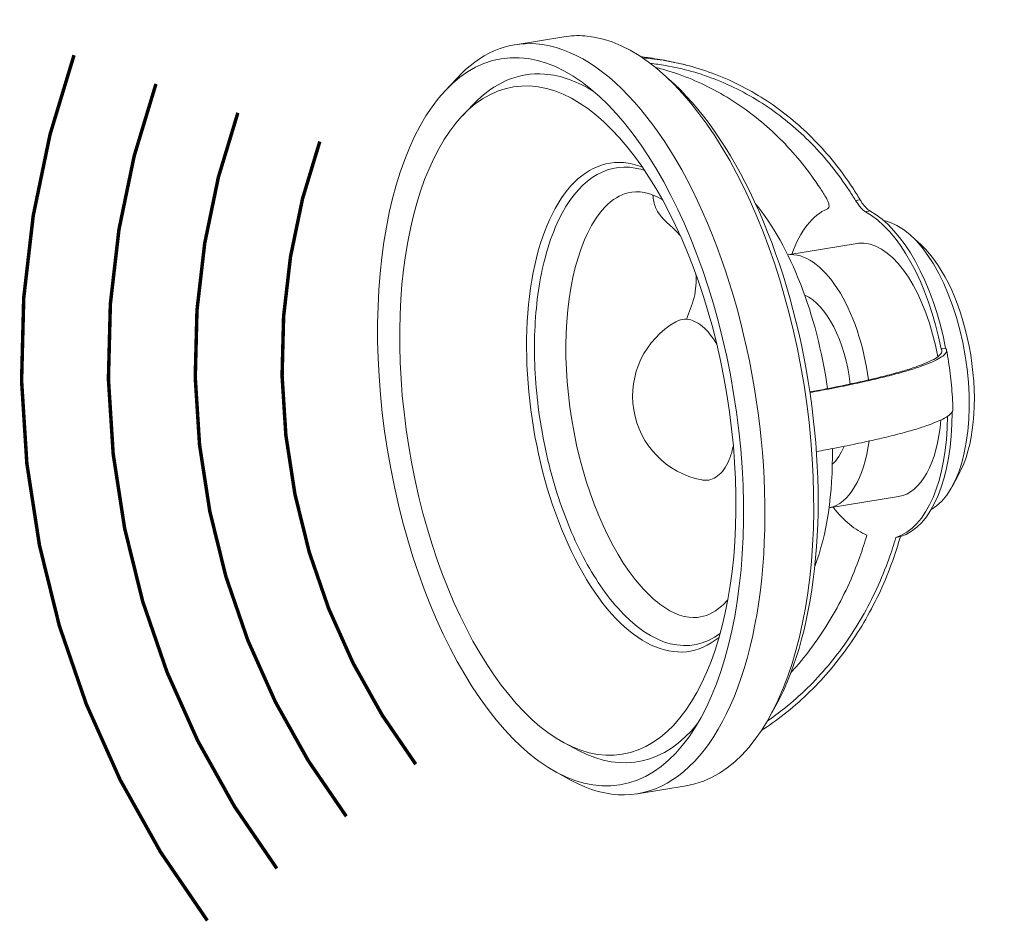
# Model space of a CAD drawing. Extents: x 4.9 to 64.3, y 5.6 to 76.7.
import ezdxf

# ---------------------------------------------------------------- set-up
doc = ezdxf.new("R2010")
doc.units = 0
doc.header["$MEASUREMENT"] = 0

# ---------------------------------------------------------------- blocks, each defined once
blk = doc.blocks.new('A$C48501D64')
at = {"color": 0, "linetype": 'Continuous', "lineweight": 0, "extrusion": (1.110223024625157e-16, 0.487177081566508, 0.8733032069083109)}
for p, q in [((-137.9007497147997, 10.63118086916601), (-138.3168061117929, 10.44168007367599)), ((-133.7098375773649, 9.721190935650425), (-133.6735071684697, 9.870966159976906)), ((-140.1614822180088, 8.683356709893975), (-140.1251518091136, 8.833131934220459)), ((-139.3436141853333, 6.361140923061553), (-138.7839185220946, 8.668534262838792)), ((-130.2654678526253, 8.779119466285932), (-129.9824753331188, 8.420053022749785)), ((-129.2562462516916, 6.973526529597406), (-129.2925766605868, 6.82375130527092)), ((-130.9393819980081, 4.322558152188614), (-130.3796863347694, 6.629951491965853)), ((-128.9419573381423, 6.46275003243997), (-128.9050404646171, 6.614943007465652)), ((-149.0495135113859, 2.27203566588897), (-149.4422489415813, 0.6529501959680214)), ((-148.9187707463957, -2.142990537908399), (-149.1638174185744, -1.600829956712215)), ((-147.9288379513593, -1.910778696051664), (-148.1370034821072, -1.433888807661778)), ((-124.1856953872456, -3.759086525431963), (-124.5784308174411, -5.378171995352915)), ((-127.0982794126785, -6.963568385591402), (-126.6947502509799, -6.635054961970871)), ((-126.3247588294746, -7.623534434374993), (-125.8585420595396, -7.253902332440907))]:
    blk.add_line(p, q, dxfattribs=at)
at = {"color": 0, "linetype": 'Continuous', "lineweight": 0}
blk.add_arc((-135.8683326445417, 2.345411800891505), 2.880590977434451, 186.6876679391234, 326.0429772911614, dxfattribs=at)
for centre, major_axis, ratio, start_param, end_param in [((-134.4422301939548, 8.224641375912844), (4.875518000093455, -1.182635935387541), 0.4766010286136274, 0.1736533832384321, 2.967939270351362), ((-134.3511570702667, 8.600098133635024), (4.466579878263501, -1.083441364017541), 0.4766010286136275, 0.5457998932883832, 2.595792760301415), ((-134.6589560360363, 7.331170517691808), (-5.517565266339256, 1.338374909023791), 0.4766010286136274, 5.036155299127673, 6.219916986336649), ((-134.6952864449315, 7.181395293365326), (-5.517565266339256, 1.338374909023791), 0.4766010286136274, 5.057257478440133, 6.219916986336647), ((-134.581802428432, 7.649242877402317), (-4.20211609366258, 1.019291385436466), 0.4766010286136272, 5.194593303132165, 6.283185307179587), ((-134.581802428432, 7.649242877402317), (-4.20211609366258, 1.019291385436466), 0.4766010286136272, 3.256689018575717, 4.686304330476732), ((-134.6952864449315, 7.181395293365326), (-5.517565266339256, 1.338374909023791), 0.4766010286136274, 3.490868289878373, 4.649120659541749), ((-134.6589560360363, 7.331170517691808), (5.517565266339256, -1.338374909023791), 0.4766010286136274, 0.3492756362885792, 1.507528005951956), ((-134.6952864449315, 7.181395293365326), (5.517565266339256, -1.338374909023791), 0.4766010286136274, 3.435053704404579, 3.846627710444257), ((-135.1522934401466, 5.297344788329855), (-4.20211609366258, 1.019291385436466), 0.4766010286136272, 5.278316120734944, 6.260801108550885), ((-135.1522934401466, 5.297344788329855), (-4.20211609366258, 1.019291385436466), 0.4766010286136272, 3.163976852218494, 4.777253089114619), ((-136.6176044493157, -0.7435254297714965), (12.43190906207013, -3.015561095660467), 0.4766010286136273, 0.1150963649859234, 3.141592653589793), ((-135.1522934401466, 5.297344788329855), (-2.913285055868254, 0.7066645220120727), 0.4766010286136275, 5.617028929028118, 6.004091676901883), ((-135.1522934401466, 5.297344788329855), (-2.913285055868254, 0.7066645220120727), 0.4766010286136275, 3.420686283867493, 4.818023874085478), ((-134.581802428432, 7.649242877402317), (-4.20211609366258, 1.019291385436466), 0.4766010286136272, 3.141592653589794, 3.256689018575717), ((-136.5398755566289, -0.4230814080042256), (12.08720912760718, -2.931948538099653), 0.4766010286136275, 0.514586365758704, 2.627006287831088), ((-135.9004692848194, 2.212925747112594), (7.794745190192723, -1.890741818394356), 0.4766010286136273, 1.87065476474287, 2.453574328105483), ((-135.9004692848194, 2.212925747112594), (7.794745190192723, -1.890741818394356), 0.4766010286136273, 0.6880183254843096, 1.613899307883489), ((-134.6952864449315, 7.181395293365326), (5.517565266339256, -1.338374909023791), 0.4766010286136274, 5.578150250325118, 6.164102400862856), ((-137.0103398795112, -2.362610899692449), (12.43190906207013, -3.015561095660467), 0.4766010286136273, 0.1150963649859229, 3.497539835469393), ((-136.4196586359986, 0.07252315034761693), (8.101705954150884, -1.965200128301933), 0.4766010286136272, 2.871009820158869, 6.39828167216551), ((-136.3758322994423, 0.2532009788870035), (7.91728028104744, -1.920464691284577), 0.4766010286136273, 2.898419146916575, 3.790287312942668), ((-136.9672327428272, -2.184898034264938), (11.40187915506292, -2.765710642328687), 0.4766010286136273, 2.736910635799819, 3.488893843868022), ((-136.2106859368711, 0.934031012266721), (7.222327623102943, -1.751892657161742), 0.4766010286136273, 3.790287312942669, 5.634490647826711), ((-136.3758322994423, 0.2532009788870035), (7.91728028104744, -1.920464691284577), 0.4766010286136273, 0.1150963649859233, 0.2431735066732178), ((-136.4196586359986, 0.07252315034761693), (8.101705954150884, -1.965200128301933), 0.4766010286136272, 0.1150963649859235, 0.2705828334309257), ((-136.3758322994423, 0.2532009788870035), (7.91728028104744, -1.920464691284577), 0.4766010286136273, 5.63449064782671, 6.39828167216551), ((-136.9672327428272, -2.184898034264938), (11.40187915506292, -2.765710642328687), 0.4766010286136273, 0.1150963649859232, 0.4046820177899757), ((-136.6176044493157, -0.7435254297714965), (12.43190906207013, -3.015561095660467), 0.4766010286136273, -8.426973770263929e-16, 0.1150963649859228), ((-136.9672327428272, -2.184898034264938), (11.40187915506292, -2.765710642328687), 0.4766010286136273, 5.935884116901356, 6.398281672165509), ((-137.0103398795112, -2.362610899692449), (12.43190906207013, -3.015561095660467), 0.4766010286136273, 5.927238125299985, 6.398281672165509)]:
    blk.add_ellipse(centre, major_axis=major_axis, ratio=ratio, start_param=start_param, end_param=end_param, dxfattribs=at)
for centre, major_axis, ratio in [((-137.1362102694531, -2.881522369805687), (12.05249443189263, -2.923527925841163), 0.4766010286136274), ((-137.0777132705608, -2.64036347845395), (11.07661161494519, -2.68681172706451), 0.4766010286136272)]:
    blk.add_ellipse(centre, major_axis=major_axis, ratio=ratio, dxfattribs=at)
for points, knots in [([(-135.7195957752744, 10.27167016397732), (-135.7216307165298, 10.27188534793113), (-135.7236780375417, 10.27204724951392), (-135.7628296677236, 10.27410065102532), (-135.8039365268591, 10.25847175264137), (-135.8924701559611, 10.19065959898497), (-135.9399151898386, 10.13846240245237), (-136.0383760282208, 10.00228638226401), (-136.089389835428, 9.918319821740795), (-136.1910623026826, 9.729747274894489), (-136.2464295382923, 9.616472711483004), (-136.3642541858049, 9.35176666247885), (-136.4267132366468, 9.200323592007422), (-136.5557971100145, 8.865031168213902), (-136.6224484409193, 8.681112942342297), (-136.7563321148993, 8.29200671054507), (-136.8235632585748, 8.08682909892354), (-136.9542792134155, 7.67192630455644), (-137.0238332699619, 7.442961033391885), (-137.1680845851075, 6.949346745751504), (-137.242782590588, 6.684688759246949), (-137.3727573320001, 6.208176258719836), (-137.4277082036174, 6.001912034807107), (-137.4823013143769, 5.792425046976083)], [6.192089116526558, 6.192089116526558, 6.192089116526558, 6.192089116526558, 6.248955141070132, 6.248955141070132, 7.273052802798312, 7.273052802798312, 8.297150464526492, 8.297150464526492, 9.321248126254673, 9.321248126254673, 10.34225052785463, 10.34225052785463, 11.36325292945459, 11.36325292945459, 12.38425533105455, 12.38425533105455, 13.4052577326545, 13.4052577326545, 14.42475929431274, 14.42475929431274, 15.44426085597098, 15.44426085597098, 16.18183749802167, 16.18183749802167, 16.18183749802167, 16.18183749802167]), ([(-133.731008950927, 9.903795106437872), (-133.8598474029651, 9.9381530406732), (-133.9889684643437, 9.970473916102916), (-134.2483115899673, 10.03119237893691), (-134.3785333374152, 10.05958992518747), (-134.6406354576096, 10.11253037995845), (-134.772515482604, 10.13707337940135), (-135.0385241587376, 10.18229082440246), (-135.1726524313239, 10.20296550419325), (-135.4437908776176, 10.24034500312391), (-135.5808006435319, 10.25705022094658), (-135.7195955366394, 10.27167145966805)], [4.54981773061898, 4.54981773061898, 4.54981773061898, 4.54981773061898, 4.614052427595873, 4.614052427595873, 4.678287124572767, 4.678287124572767, 4.742521821549661, 4.742521821549661, 4.806756518526555, 4.806756518526555, 4.870991215503449, 4.870991215503449, 4.870991215503449, 4.870991215503449]), ([(-135.5122600799561, 5.424531484706521), (-135.4573852413113, 5.635147845914951), (-135.4021449341992, 5.842523572414885), (-135.2718848554549, 6.320082174701362), (-135.1971868499743, 6.584740161205906), (-135.0529355348287, 7.078354448846294), (-134.9833814782823, 7.307319720010836), (-134.8526655234416, 7.72222251437794), (-134.7854343797661, 7.927400125999481), (-134.6515507057862, 8.316506357796706), (-134.5848993748814, 8.500424583668318), (-134.4558155015137, 8.835717007461831), (-134.3933564506717, 8.987160077933247), (-134.2755318031592, 9.2518661269374), (-134.2201645675495, 9.365140690348888), (-134.1184921002948, 9.553713237195197), (-134.0674782930876, 9.637679797718414), (-133.9690174547054, 9.77385581790677), (-133.9215724208279, 9.826053014439378), (-133.833038791726, 9.893865168095772), (-133.7919319325904, 9.909494066479724), (-133.7251008472709, 9.905988949298996), (-133.6979303525837, 9.893196368318034), (-133.6735071684697, 9.870966159976906)], [53.74736105421494, 53.74736105421494, 53.74736105421494, 53.74736105421494, 54.48879506117886, 54.48879506117886, 55.5082966228371, 55.5082966228371, 56.52779818449534, 56.52779818449534, 57.5488005860953, 57.5488005860953, 58.56980298769525, 58.56980298769525, 59.59080538929521, 59.59080538929521, 60.61180779089517, 60.61180779089517, 61.63590545262335, 61.63590545262335, 62.66000311435153, 62.66000311435153, 63.68410077607972, 63.68410077607972, 64.50518749132054, 64.50518749132054, 64.50518749132054, 64.50518749132054]), ([(-133.7098375773649, 9.721190935650425), (-133.7322661043445, 9.739670605978606), (-133.7569459774012, 9.750234887156086), (-133.8203183632201, 9.753407756632015), (-133.8608588827847, 9.737915113523524), (-133.9481684755825, 9.670898785907685), (-133.9949555561125, 9.619361326553694), (-134.0920476527216, 9.48496343918433), (-134.142350699573, 9.4021151036732), (-134.2425967610975, 9.216096291545341), (-134.2971817757839, 9.104378635935833), (-134.4133389543135, 8.843339455356155), (-134.4749127340454, 8.694006506707579), (-134.6021645452194, 8.36340786013203), (-134.6678686963969, 8.182074285347726), (-134.799847726568, 7.798452862268796), (-134.8661214233718, 7.596175260829758), (-134.994971861279, 7.187156460007095), (-135.0635313822523, 6.961448159488994), (-135.2057190395534, 6.474866504463322), (-135.2793479120885, 6.213984306432545), (-135.400007026821, 5.77160916591711), (-135.4466172702269, 5.597200577361287), (-135.4930412886118, 5.420140030960807)], [5.435121615266375, 5.435121615266375, 5.435121615266375, 5.435121615266375, 6.174442436583922, 6.174442436583922, 7.184050861113206, 7.184050861113206, 8.19365928564249, 8.19365928564249, 9.203267710171772, 9.203267710171772, 10.20967521737537, 10.20967521737537, 11.21608272457898, 11.21608272457898, 12.22249023178258, 12.22249023178258, 13.22889773898618, 13.22889773898618, 14.2337871345334, 14.2337871345334, 15.23867653008061, 15.23867653008061, 15.86490674143306, 15.86490674143306, 15.86490674143306, 15.86490674143306]), ([(-146.9986003364626, 4.657580948346684), (-146.9794776747184, 4.682907266056082), (-146.9603045056972, 4.708044152705512), (-146.7511054560308, 4.979581441934723), (-146.5393154762029, 5.23000490555041), (-146.0784344723176, 5.721458895431228), (-145.829333704267, 5.962482452593697), (-145.3049250901039, 6.421508611299074), (-145.029509588015, 6.639605483992308), (-144.4678263799764, 7.043235996352823), (-144.1815667305281, 7.228778186297296), (-143.6168690599197, 7.562274214669206), (-143.31214978871, 7.725648718559246), (-142.6720346931034, 8.031358535550781), (-142.3366327752392, 8.173684117869612), (-141.6513469644414, 8.428275313256243), (-141.3013216052285, 8.54059342901888), (-140.6741916911859, 8.712457722326246), (-140.3964020686506, 8.77810708420624), (-140.1251518091136, 8.833131934220459)], [56.42453079498933, 56.42453079498933, 56.42453079498933, 56.42453079498933, 56.52779818449534, 56.52779818449534, 57.5488005860953, 57.5488005860953, 58.56980298769525, 58.56980298769525, 59.59080538929521, 59.59080538929521, 60.61180779089517, 60.61180779089517, 61.63590545262335, 61.63590545262335, 62.66000311435153, 62.66000311435153, 63.6841007760797, 63.6841007760797, 64.50518749132053, 64.50518749132053, 64.50518749132053, 64.50518749132053]), ([(-140.1614822180088, 8.683356709893975), (-140.4066936923423, 8.632106957026163), (-140.6568995075359, 8.572083277824603), (-141.2512707429657, 8.409057414673644), (-141.5963149395127, 8.298257361329203), (-142.2718416287505, 8.047133410863623), (-142.6024635408995, 7.906757737782756), (-143.2334494189409, 7.605255025428462), (-143.5338193961109, 7.444137580819818), (-144.090410286495, 7.115286195226178), (-144.3725385066342, 6.932349190663606), (-144.9261134951009, 6.534401454268288), (-145.1975523167567, 6.319382291768242), (-145.7143876516578, 5.866846868976978), (-145.9598902142859, 5.629237714437123), (-146.3610703716036, 5.201332454426499), (-146.524341067944, 5.012951157047883), (-146.6754134602174, 4.825636009765136)], [5.435121615266381, 5.435121615266381, 5.435121615266381, 5.435121615266381, 6.174442436583934, 6.174442436583934, 7.184050861113213, 7.184050861113213, 8.193659285642491, 8.193659285642491, 9.20326771017177, 9.20326771017177, 10.20967521737538, 10.20967521737538, 11.21608272457898, 11.21608272457898, 12.22249023178259, 12.22249023178259, 12.99384809439474, 12.99384809439474, 12.99384809439474, 12.99384809439474]), ([(-144.9832776642818, 5.50194186488543), (-144.873184265155, 5.587689251902476), (-144.7616959143324, 5.671113035034725), (-144.3725385066342, 5.95086611767292), (-144.0904102864949, 6.133803122235496), (-143.5338193961109, 6.46265450782914), (-143.2334494189409, 6.623771952437777), (-142.6024635408995, 6.925274664792074), (-142.2718416287505, 7.065650337872941), (-141.5963149395127, 7.316774288338517), (-141.2512707429657, 7.427574341682959), (-140.6568995075359, 7.59060020483391), (-140.4066936923423, 7.650623884035483), (-140.1614822180088, 7.701873636903289)], [58.37556574180083, 58.37556574180083, 58.37556574180083, 58.37556574180083, 58.78414606732478, 58.78414606732478, 59.79055357452838, 59.79055357452838, 60.80016199905766, 60.80016199905766, 61.80977042358695, 61.80977042358695, 62.81937884811624, 62.81937884811624, 63.55869966943376, 63.55869966943376, 63.55869966943376, 63.55869966943376]), ([(-128.9050404646167, 6.614943007465672), (-128.935980390378, 6.636701058591425), (-128.9672386445633, 6.660316356512515), (-129.0363118351697, 6.716408628959517), (-129.0735865092934, 6.749431639679656), (-129.1444757160278, 6.818905671482618), (-129.17705502876, 6.854825707263637), (-129.2272914240991, 6.919990636787304), (-129.2453214147685, 6.948699800135326), (-129.2562462516992, 6.973526529601544)], [-0.5690456306084996, -0.5690456306084996, -0.5690456306084996, -0.5690456306084996, -0.4503097949840105, -0.4503097949840105, -0.3021896690433081, -0.3021896690433081, -0.1443791249894844, -0.1443791249894844, -2.588604934433691e-06, -2.588604934433691e-06, -2.588604934433691e-06, -2.588604934433691e-06]), ([(-129.2925766605868, 6.82375130527092), (-129.2870468318752, 6.81118475053775), (-129.2796788876311, 6.797557965438534), (-129.2611619393559, 6.7680105578879), (-129.2499634303279, 6.752149379793741), (-129.2122289539083, 6.703498127528361), (-129.1817633846566, 6.669657072309331), (-129.1117356096573, 6.599948309981997), (-129.0723528839378, 6.564683462769452), (-129.0020896658425, 6.507186847273536), (-128.9718675196573, 6.484097432312484), (-128.941957338142, 6.462750032439919)], [-0.5715300999180111, -0.5715300999180111, -0.5715300999180111, -0.5715300999180111, -0.4982093603955126, -0.4982093603955126, -0.4222149613452469, -0.4222149613452469, -0.273520043994923, -0.273520043994923, -0.115885039719997, -0.115885039719997, 0, 0, 0, 0]), ([(-124.8573285552727, -0.7880716013949668), (-124.8628938819848, -0.6170816580620625), (-124.8735658662358, -0.447082454425776), (-124.91803562247, 0.03224697904404342), (-124.9638046008092, 0.3360397015708225), (-125.0802978575101, 0.9126240761757206), (-125.1564802414216, 1.21219675969116), (-125.346744913641, 1.815905154946226), (-125.460839173914, 2.120037989063247), (-125.7231708864674, 2.716715561342389), (-125.8714621486593, 3.009382766952284), (-126.1927227800669, 3.569170877769494), (-126.3656809708332, 3.836296675588849), (-126.7217797381683, 4.33399125021208), (-126.9215436216354, 4.587631049223942), (-127.3583453064586, 5.086669315745397), (-127.5953930575477, 5.332061141300265), (-128.09630056119, 5.800819748989539), (-128.3602637186077, 6.024283228413372), (-128.7334395957188, 6.311164160163809), (-128.8375223039613, 6.388212991124314), (-128.9419573381421, 6.462750032439947)], [54.21906926938474, 54.21906926938474, 54.21906926938474, 54.21906926938474, 54.76003415016675, 54.76003415016675, 55.76492354571396, 55.76492354571396, 56.77133105291756, 56.77133105291756, 57.77773856012116, 57.77773856012116, 58.78414606732477, 58.78414606732477, 59.79055357452837, 59.79055357452837, 60.80016199905765, 60.80016199905765, 61.80977042358693, 61.80977042358693, 62.81937884811622, 62.81937884811622, 63.2054532085856, 63.2054532085856, 63.2054532085856, 63.2054532085856]), ([(-128.9050404646168, 6.614943007465593), (-128.7784794934514, 6.525940851130695), (-128.6522818153264, 6.4332592401858), (-128.2534399950855, 6.126798200263369), (-127.9856283541436, 5.900183216420373), (-127.4774098015497, 5.424799464515266), (-127.2368979514405, 5.175932610069318), (-126.7937045325984, 4.669815937652786), (-126.591012875803, 4.412572856959821), (-126.229660139704, 3.907761965372116), (-126.0541349614752, 3.636791807343387), (-125.7281010484615, 3.068937904910491), (-125.5776036480565, 2.772049197448753), (-125.3113627806288, 2.16675669426657), (-125.1955646743879, 1.85822860356677), (-125.0024510184625, 1.245788752789171), (-124.9251233259856, 0.9418799128641286), (-124.8068674655862, 0.3569335999833755), (-124.7604000346588, 0.04872762466834404), (-124.7069723134712, -0.5265879927786792), (-124.6944133608318, -0.7911054756916176), (-124.6941434090063, -1.056392630022282)], [5.781695555180763, 5.781695555180763, 5.781695555180763, 5.781695555180763, 6.248955141070134, 6.248955141070134, 7.273052802798313, 7.273052802798313, 8.297150464526492, 8.297150464526492, 9.32124812625467, 9.32124812625467, 10.34225052785463, 10.34225052785463, 11.36325292945459, 11.36325292945459, 12.38425533105455, 12.38425533105455, 13.4052577326545, 13.4052577326545, 14.42475929431274, 14.42475929431274, 15.26068894065081, 15.26068894065081, 15.26068894065081, 15.26068894065081]), ([(-128.941957338142, 5.481266959449248), (-128.9566862487737, 5.491779230823492), (-128.9714952879728, 5.501683258029242), (-129.0022132356315, 5.520821352166705), (-129.0181106196904, 5.529941995842403), (-129.0726040684983, 5.558400919243899), (-129.1102934448926, 5.573137643310279), (-129.1813401270564, 5.589377137108561), (-129.2137650130036, 5.590047317561836), (-129.2637439951764, 5.574963194866745), (-129.2816833757274, 5.56081334225092), (-129.2925766605868, 5.540088725430081)], [-0.5699725027408415, -0.5699725027408415, -0.5699725027408415, -0.5699725027408415, -0.5131069089004155, -0.5131069089004155, -0.4519472911578071, -0.4519472911578071, -0.3016123342455602, -0.3016123342455602, -0.1439594793327764, -0.1439594793327764, 0, 0, 0, 0]), ([(-128.9419573381421, 5.481266959449262), (-128.8375223039614, 5.406729918133646), (-128.7334395957188, 5.329681087173119), (-128.3602637186077, 5.042800155422691), (-128.09630056119, 4.819336675998859), (-127.5953930575478, 4.350578068309589), (-127.3583453064586, 4.10518624275471), (-126.9215436216354, 3.606147976233256), (-126.7217797381683, 3.352508177221391), (-126.3656809708332, 2.854813602598163), (-126.1927227800668, 2.587687804778809), (-125.8714621486593, 2.027899693961603), (-125.7231708864674, 1.735232488351704), (-125.460839173914, 1.138554916072565), (-125.3467449136411, 0.8344220819555412), (-125.1564802414216, 0.2307136867004793), (-125.0802978575101, -0.06885899681495557), (-125.0050897210111, -0.441102314381313), (-124.9892226594065, -0.5261638190208054), (-124.9745148091272, -0.6123587879230948)], [5.788368076114584, 5.788368076114584, 5.788368076114584, 5.788368076114584, 6.174442436583911, 6.174442436583911, 7.184050861113196, 7.184050861113196, 8.19365928564248, 8.19365928564248, 9.203267710171765, 9.203267710171765, 10.20967521737537, 10.20967521737537, 11.21608272457897, 11.21608272457897, 12.22249023178257, 12.22249023178257, 13.22889773898618, 13.22889773898618, 13.52098506561144, 13.52098506561144, 13.52098506561144, 13.52098506561144]), ([(-142.6951057662033, 3.195460722665164), (-142.7793470335033, 3.132451079415611), (-142.855068170282, 3.067753035418491), (-143.1799528258754, 2.750701653712575), (-143.3148292967541, 2.492624283046405), (-143.4215747724363, 1.849079221331897), (-143.3258185709814, 1.413212497802435), (-142.8696863962911, 0.7007249422208989), (-142.6897390266964, 0.475963734326716), (-142.4703991329744, 0.2504921265669863)], [5.792887340609851, 5.792887340609851, 5.792887340609851, 5.792887340609851, 5.877954437661255, 5.877954437661255, 6.203213682726298, 6.203213682726298, 6.630192346608436, 6.630192346608436, 6.81678360154654, 6.81678360154654, 6.81678360154654, 6.81678360154654]), ([(-138.7293229555364, 2.009946848379482), (-138.7338924450698, 2.048915214143655), (-138.7351853979951, 2.087418880463228), (-138.7239961988604, 2.2976031213061), (-138.6466857037899, 2.454698344281881), (-138.3644870291414, 2.72088258412612), (-138.1622968227032, 2.827426734580079), (-137.7844300202707, 2.938430191771252), (-137.6472373292372, 2.966942342201856), (-137.5009073661999, 2.986680496752514)], [-8.808376907154297, -8.808376907154297, -8.808376907154297, -8.808376907154297, -8.572435650500818, -8.572435650500818, -7.500881194188214, -7.500881194188214, -6.429326737875612, -6.429326737875612, -5.893480555311573, -5.893480555311573, -5.893480555311573, -5.893480555311573]), ([(-134.123384731142, 2.167408068289756), (-133.8860680754011, 2.001536333569219), (-133.697547099544, 1.823243741382273), (-133.435353342691, 1.456568574562636), (-133.3671017474177, 1.271593752734325), (-133.3671017474177, 1.097581495145667)], [-2.117832688764745, -2.117832688764745, -2.117832688764745, -2.117832688764745, -1.071554456312602, -1.071554456312602, 0, 0, 0, 0]), ([(-131.8205691854225, 1.283947469121925), (-132.0868838295809, 1.328932486386392), (-132.6321622069512, 1.334432905966846), (-133.1200521274922, 1.150898489059431), (-133.3671017474177, 1.09758149514568)], [3.529705060146905, 3.529705060146905, 3.529705060146905, 3.529705060146905, 4.308962992346827, 5.08884280922381, 5.08884280922381, 5.08884280922381, 5.08884280922381]), ([(-133.3671017474177, 1.097581495145667), (-133.3671017474177, 0.999057234248595), (-133.3889813533113, 0.9048820660646886), (-133.445849410331, 0.7893259557387302), (-133.4614164907176, 0.7625186640799384), (-133.4790069302007, 0.7363975452433138)], [-17.28672689156896, -17.28672689156896, -17.28672689156896, -17.28672689156896, -16.680021868129, -16.680021868129, -16.49101274875716, -16.49101274875716, -16.49101274875716, -16.49101274875716]), ([(-129.2785030415359, -0.3627125107352219), (-129.4277890738289, -0.3358883084930883), (-129.9963656599439, -0.1871309338321848), (-130.2556656491823, 0.3486908026739304), (-130.5651285179971, 0.6620378078083334)], [0.3291360166384157, 0.3291360166384157, 0.3291360166384157, 0.3291360166384157, 0.7765053983732184, 2.130564973596257, 2.130564973596257, 2.130564973596257, 2.130564973596257]), ([(-124.6607224030737, -1.115566859059281), (-124.6635979337279, -1.040238513239259), (-124.6672008480761, -0.9652480004581312), (-124.6843606270437, -0.6681478795747051), (-124.7035014581669, -0.4489510577573305), (-124.7531706736948, -0.01849143222644069), (-124.7836965050658, 0.1927712676997429), (-124.8192573668273, 0.3995435570891515)], [3.160735347522727, 3.160735347522727, 3.160735347522727, 3.160735347522727, 3.170657672916568, 3.170657672916568, 3.20023969175309, 3.20023969175309, 3.229821710589612, 3.229821710589612, 3.229821710589612, 3.229821710589612]), ([(-130.9598420077994, -2.541580119356868), (-130.4782441357668, -2.380248885478585), (-130.0902964360232, -2.172788695415334), (-129.52095591899, -1.709451221953888), (-129.3494257989377, -1.458909493600409), (-129.1597439296303, -0.861980237612305), (-129.1898780522258, -0.4811197022754491), (-129.4108000870406, -0.02686299197387769)], [2.377801629250993, 2.377801629250993, 2.377801629250993, 2.377801629250993, 2.679080587038547, 2.679080587038547, 2.99323453531974, 2.99323453531974, 3.401697890187684, 3.401697890187684, 3.401697890187684, 3.401697890187684]), ([(-143.2378726884698, -0.4961099390736202), (-142.7644909685237, -0.9827251902675578), (-142.170343202126, -1.440445960440853), (-140.8093049124617, -2.264384402328846), (-140.0444287856191, -2.631029323954672), (-138.4228482322631, -3.243102623049242), (-137.5675330141141, -3.489545541374779), (-135.8454374390315, -3.842457813807338), (-134.9790614661819, -3.949176521517945), (-133.312898576633, -4.01155540443167), (-132.5139055089577, -3.966522678016836), (-131.3730537533253, -3.773642454340484), (-130.9816127487599, -3.678068413749913), (-130.6197374131464, -3.55684322195611)], [0.5335982943669535, 0.5335982943669535, 0.5335982943669535, 0.5335982943669535, 0.8697044219889425, 0.8697044219889425, 1.202003992476302, 1.202003992476302, 1.530783198315242, 1.530783198315242, 1.858860243052158, 1.858860243052158, 2.188857015937246, 2.188857015937246, 2.377801629250993, 2.377801629250993, 2.377801629250993, 2.377801629250993])]:
    blk.add_open_spline(points, degree=3, knots=knots, dxfattribs=at)

msp = doc.modelspace()

# ---------------------------------------------------------------- linework, layer by layer
at = {"color": 7, "const_width": 0.05847940432249743}
msp.add_lwpolyline([(33.13877324428242, 59.8316064018935, 0.2505264160096936), (35.38580770129849, 45.24359051196085)], format="xyb", dxfattribs=at)
at = {"color": 31, "const_width": 0.05847940432249743}
msp.add_lwpolyline([(34.51941301858344, 59.34614731606312, 0.2505264160096936), (36.55636410316239, 46.12201775451)], format="xyb", dxfattribs=at)
at = {"color": 11, "const_width": 0.05847940432249743}
msp.add_lwpolyline([(35.90005279288445, 58.86068823023275, 0.2505264160096936), (37.7269205050263, 47.00044499705869)], format="xyb", dxfattribs=at)
at = {"color": 1, "const_width": 0.05847940432249743}
msp.add_lwpolyline([(37.28069256718547, 58.37522914440238, 0.2505264160096936), (38.89747690689066, 47.87887223960784)], format="xyb", dxfattribs=at)

# ---------------------------------------------------------------- block references
at = {"xscale": -0.4999999999997365, "yscale": 0.5, "zscale": 0.5, "rotation": 265.6348479838949}
msp.add_blockref('A$C48501D64', (47.99331968316912, 121.9114018912868), dxfattribs=at)

doc.saveas('drawing.dxf')
